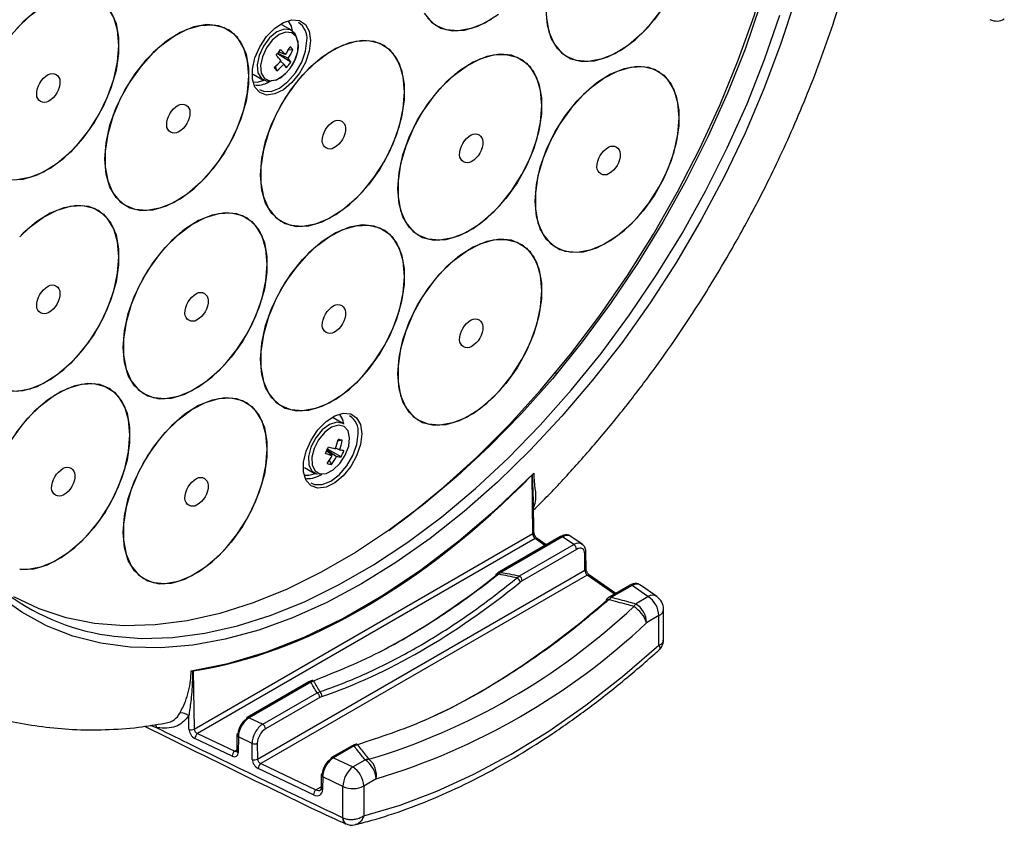
# Model space of a CAD drawing. Extents: x 5.5 to 87.9, y 0.9 to 64.9.
# Drawn here: x 13 to 17.6, y 45.1 to 48.9 of the extents above; entities that cross this region are included whole.
import ezdxf

# ---------------------------------------------------------------- set-up
doc = ezdxf.new("R2010")
doc.units = 0
doc.header["$MEASUREMENT"] = 0
doc.layers.get('0').update_dxf_attribs({"linetype": 'CONTINUOUS'})
doc.layers.add('OBJECT', color=7, linetype='CONTINUOUS')

# ---------------------------------------------------------------- blocks, each defined once
blk = doc.blocks.new('LEFT4', base_point=(13.665, 9.071))
for start, end in [(300, 0), (240, 300)]:
    blk.add_arc((13.809, 8.821), 0.289, start, end)
blk = doc.blocks.new('LEFT3', base_point=(13.665, 9.071))
blk.add_arc((14.098, 9.321), 0.866, 180, 240)
blk = doc.blocks.new('LEFT2', base_point=(13.665, 9.071))
for start, end in [(120, 180), (60, 120)]:
    blk.add_arc((13.52, 9.321), 0.289, start, end)
blk = doc.blocks.new('LEFT1', base_point=(13.665, 9.071))
blk.add_arc((13.232, 8.821), 0.866, 0, 60)
blk = doc.blocks.new('left')
for name in ['LEFT2', 'LEFT1', 'LEFT3', 'LEFT4']:
    blk.add_blockref(name, (0, 0))

msp = doc.modelspace()

# ---------------------------------------------------------------- linework, layer by layer
at = {"layer": 'OBJECT'}
for p, q in [((14.2786, 48.8855), (14.2327, 48.912)), ((14.275, 48.7353), (14.212, 48.775)), ((14.2136, 48.7771), (14.2634, 48.754)), ((14.2499, 48.7705), (14.2178, 48.7826)), ((14.2847, 48.7935), (14.2627, 48.7915)), ((14.2094, 48.6939), (14.2027, 48.7153)), ((14.2424, 48.7262), (14.2259, 48.7392)), ((14.0977, 48.6781), (14.1436, 48.6516)), ((15.5324, 47.2616), (15.5263, 47.2651)), ((14.521, 47.0254), (14.4751, 47.0519)), ((14.5183, 46.9466), (14.4965, 46.9419)), ((14.4711, 46.8745), (14.4447, 46.8959)), ((14.4473, 46.9016), (14.4917, 46.87)), ((14.5131, 46.8681), (14.4482, 46.9038)), ((14.5059, 46.902), (14.4866, 46.9098)), ((14.4674, 46.832), (14.4584, 46.8521)), ((14.3401, 46.8181), (14.386, 46.7916)), ((15.416, 46.7816), (15.4186, 46.7849)), ((15.4197, 46.505), (15.416, 46.7816)), ((15.4186, 46.7849), (15.4241, 46.7917)), ((15.4251, 46.5125), (15.4232, 46.6537)), ((13.8182, 45.5804), (15.4197, 46.505)), ((15.4302, 46.4813), (13.8337, 45.5597)), ((15.5513, 46.491), (15.2597, 46.3227)), ((15.5604, 46.4901), (15.2688, 46.3217)), ((15.4773, 46.4483), (15.4302, 46.4813)), ((15.4831, 46.4517), (15.4407, 46.4813)), ((15.6134, 46.453), (15.5604, 46.4901)), ((15.6531, 46.4549), (15.6, 46.4921)), ((15.3565, 46.3047), (15.6134, 46.453)), ((15.6264, 46.4306), (15.3695, 46.2824)), ((15.6663, 46.3324), (15.6658, 46.408)), ((15.6717, 46.3399), (15.6712, 46.4155)), ((14.1174, 45.4382), (15.6663, 46.3324)), ((15.6768, 46.3086), (14.1329, 45.4173)), ((15.2585, 46.313), (15.251, 46.3071)), ((15.2688, 46.3217), (15.2585, 46.313)), ((15.3457, 46.2955), (15.3565, 46.3047)), ((15.806, 46.2181), (15.6768, 46.3086)), ((15.8118, 46.2215), (15.6874, 46.3086)), ((15.3695, 46.2824), (15.36, 46.2757)), ((15.8799, 46.2608), (15.7827, 46.2047)), ((15.8891, 46.2599), (15.7919, 46.2038)), ((15.9643, 46.2073), (15.8891, 46.2599)), ((16.0064, 46.2075), (15.9287, 46.2619)), ((15.7919, 46.2038), (15.7787, 46.1925)), ((15.9062, 46.1737), (15.9643, 46.2073)), ((16.0162, 46.1173), (15.9581, 46.0837)), ((16.0162, 45.9769), (16.0162, 46.1173)), ((16.0378, 46.0016), (16.0378, 46.1473)), ((13.8033, 45.856), (13.8103, 45.8564)), ((13.8103, 45.8564), (13.8137, 45.8566)), ((13.8137, 45.8566), (13.8182, 45.5804)), ((14.3607, 45.8037), (14.0691, 45.6354)), ((14.3699, 45.8028), (14.0783, 45.6345)), ((14.3828, 45.8075), (14.3699, 45.8028)), ((14.1425, 45.6039), (14.3994, 45.7522)), ((14.3994, 45.7522), (14.4128, 45.757)), ((14.4219, 45.7342), (14.4124, 45.7298)), ((14.4124, 45.7298), (14.1555, 45.5815)), ((13.7935, 45.5795), (13.7925, 45.6429)), ((13.6412, 45.587), (13.6108, 45.5981)), ((13.6634, 45.6057), (13.6791, 45.6092)), ((14.0783, 45.6345), (14.1425, 45.6039)), ((13.8337, 45.5597), (14.0097, 45.4759)), ((14.0204, 45.5522), (14.0198, 45.4772)), ((13.998, 45.4527), (13.822, 45.5365)), ((14.0271, 45.5439), (14.0265, 45.4689)), ((14.0921, 45.513), (14.0271, 45.5439)), ((14.0927, 45.4374), (14.0921, 45.513)), ((14.1168, 45.5138), (14.1174, 45.4382)), ((14.5651, 45.5018), (14.4679, 45.4456)), ((14.5743, 45.5009), (14.4771, 45.4447)), ((14.5899, 45.5063), (14.5743, 45.5009)), ((14.0097, 45.4759), (14.0198, 45.4818)), ((14.0198, 45.4772), (14.0198, 45.477)), ((14.1329, 45.4173), (14.3943, 45.2929)), ((14.4771, 45.4447), (14.5682, 45.4013)), ((14.5682, 45.4013), (14.6263, 45.4349)), ((14.3826, 45.2697), (14.1212, 45.3941)), ((14.4192, 45.3625), (14.4187, 45.3023)), ((14.4259, 45.3541), (14.4253, 45.294)), ((14.5215, 45.3086), (14.4259, 45.3541)), ((14.6783, 45.3449), (14.6202, 45.3113)), ((14.6202, 45.3113), (14.6202, 45.1709)), ((14.3943, 45.2929), (14.4187, 45.3069)), ((14.4187, 45.3023), (14.4187, 45.3021)), ((14.5215, 45.1607), (14.5215, 45.3086)), ((14.5209, 45.1609), (14.5215, 45.1607))]:
    msp.add_line(p, q, dxfattribs=at)
at = {"layer": 'OBJECT', "flags": 128}
for points in [[(14.7393, 46.5204), (14.838, 46.5938), (14.9978, 46.7241), (15.1548, 46.8663), (15.308, 47.0196), (15.4567, 47.1831), (15.6, 47.356), (15.7371, 47.5374), (15.8674, 47.7261), (15.99, 47.9213), (16.1043, 48.1217), (16.2097, 48.3265), (16.3057, 48.5343), (16.3916, 48.7441), (16.467, 48.9548), (16.5315, 49.1651), (16.5848, 49.374), (16.6266, 49.5803), (16.6566, 49.7829), (16.6746, 49.9806), (16.6807, 50.1724)], [(13.4624, 48.8145), (13.4563, 48.8855), (13.438, 48.9468), (13.4083, 48.9961), (13.3682, 49.0318), (13.3192, 49.0526), (13.2631, 49.0576), (13.2019, 49.0467), (13.1377, 49.0203), (13.073, 48.9794), (13.01, 48.9254), (12.951, 48.8603)], [(12.9798, 48.8941), (13.0411, 48.9539), (13.1053, 49.0016), (13.17, 49.0354), (13.233, 49.0541), (13.2919, 49.0571), (13.3447, 49.0441), (13.3895, 49.0158), (13.4245, 48.9731), (13.4486, 48.9175), (13.4609, 48.8511), (13.4609, 48.7762), (13.4486, 48.6956), (13.4245, 48.6122), (13.3895, 48.529), (13.3447, 48.4491), (13.2919, 48.3752), (13.233, 48.31), (13.17, 48.256), (13.1053, 48.2151), (13.0411, 48.1887), (12.9798, 48.1778)], [(16.6604, 49.0295), (16.592, 48.8189), (16.513, 48.6083), (16.4237, 48.3989), (16.3246, 48.1919), (16.2162, 47.9884), (16.0992, 47.7894), (15.9741, 47.596), (15.8417, 47.4093), (15.7026, 47.2303), (15.5576, 47.06), (15.4075, 46.8992), (15.2531, 46.7489), (15.0952, 46.6098), (14.9347, 46.4827), (14.7724, 46.3683), (14.6093, 46.2672), (14.4462, 46.1799), (14.2839, 46.107), (14.1234, 46.0488), (13.9655, 46.0056), (13.8111, 45.9777), (13.661, 45.9651), (13.516, 45.9681), (13.3769, 45.9865), (13.2445, 46.0203), (13.1194, 46.0692), (13.0024, 46.1331), (12.9067, 46.2012)], [(16.4957, 49.0057), (16.4235, 48.7967), (16.3408, 48.5882), (16.2481, 48.3814), (16.1458, 48.1775), (16.0346, 47.9774), (15.9149, 47.7824), (15.7875, 47.5935), (15.6531, 47.4117), (15.5124, 47.2379), (15.3662, 47.0733), (15.2152, 46.9186), (15.0603, 46.7747), (14.9024, 46.6424), (14.7423, 46.5224), (14.5808, 46.4154), (14.4189, 46.322), (14.2575, 46.2426), (14.0973, 46.1777), (13.9394, 46.1276), (13.7845, 46.0927), (13.6335, 46.0731), (13.4873, 46.0689), (13.3466, 46.0801), (13.2122, 46.1068), (13.0848, 46.1486), (12.9652, 46.2055)], [(16.0466, 49.0088), (15.9938, 48.9349), (15.9348, 48.8698), (15.8719, 48.8158), (15.8071, 48.7748), (15.743, 48.7485), (15.6817, 48.7376), (15.6256, 48.7426), (15.5766, 48.7633), (15.5365, 48.799), (15.5068, 48.8484), (15.4886, 48.9097), (15.4824, 48.9806)], [(13.4401, 46.0194), (13.5696, 46.0097), (13.7163, 46.0139), (13.8678, 46.0336), (14.0232, 46.0686), (14.1817, 46.1188), (14.3424, 46.184), (14.5044, 46.2636), (14.6669, 46.3574), (14.8289, 46.4648), (14.9896, 46.5852), (15.148, 46.7179), (15.3034, 46.8623), (15.4549, 47.0175), (15.6017, 47.1828), (15.7428, 47.3571), (15.8777, 47.5395), (16.0055, 47.7291), (16.1256, 47.9248), (16.2372, 48.1255), (16.3398, 48.3302), (16.4329, 48.5377), (16.5158, 48.7468), (16.5883, 48.9566)], [(14.9055, 48.9672), (14.9405, 48.9244), (14.9852, 48.8961), (15.038, 48.8831), (15.097, 48.8861), (15.16, 48.9048), (15.2247, 48.9386)], [(15.257, 48.9608), (15.1923, 48.9199), (15.1281, 48.8935), (15.0669, 48.8826), (15.0107, 48.8876), (14.9617, 48.9084), (14.9217, 48.9441)], [(15.4839, 48.9441), (15.4962, 48.8777), (15.5203, 48.8221), (15.5553, 48.7794), (15.6001, 48.751), (15.6529, 48.7381), (15.7118, 48.741), (15.7748, 48.7598), (15.8396, 48.7936), (15.9037, 48.8413), (15.965, 48.9011), (16.0211, 48.9709)], [(13.3954, 48.2758), (13.4015, 48.3539), (13.4198, 48.4363), (13.4495, 48.5199), (13.4896, 48.6019), (13.5386, 48.6792), (13.5947, 48.749), (13.6559, 48.8089), (13.7201, 48.8565), (13.7848, 48.8904), (13.8478, 48.9091), (13.9068, 48.912), (13.9596, 48.8991), (14.0043, 48.8707), (14.0394, 48.828), (14.0634, 48.7724), (14.0757, 48.706), (14.0757, 48.6312), (14.0634, 48.5506), (14.0394, 48.4672), (14.0043, 48.384), (13.9596, 48.304), (13.9068, 48.2301), (13.8478, 48.165), (13.7848, 48.111), (13.7201, 48.07), (13.6559, 48.0436), (13.5947, 48.0328), (13.5386, 48.0378), (13.4896, 48.0585), (13.4495, 48.0942), (13.4198, 48.1436), (13.4015, 48.2049), (13.3954, 48.2758)], [(14.0773, 48.6695), (14.0711, 48.7404), (14.0528, 48.8017), (14.0231, 48.8511), (13.9831, 48.8868), (13.9341, 48.9075), (13.878, 48.9125), (13.8167, 48.9017), (13.7525, 48.8753), (13.6878, 48.8343), (13.6248, 48.7803), (13.5659, 48.7152), (13.5131, 48.6413), (13.4683, 48.5613), (13.4333, 48.4781), (13.4092, 48.3947), (13.3969, 48.3141), (13.3969, 48.2393), (13.4092, 48.1729), (13.4333, 48.1173), (13.4683, 48.0746), (13.5131, 48.0462), (13.5659, 48.0333), (13.6248, 48.0362), (13.6878, 48.0549), (13.7525, 48.0888), (13.8167, 48.1364), (13.878, 48.1963), (13.9341, 48.2661), (13.9831, 48.3434), (14.0231, 48.4254), (14.0528, 48.509), (14.0711, 48.5914), (14.0773, 48.6695)], [(14.3681, 48.8373), (14.3619, 48.7868), (14.3441, 48.7336), (14.3161, 48.6826), (14.2804, 48.6383), (14.2403, 48.6045), (14.1992, 48.5844), (14.1609, 48.5796), (14.1287, 48.5907), (14.1055, 48.6166), (14.0933, 48.655), (14.0933, 48.7025), (14.1055, 48.755), (14.1287, 48.8076), (14.1609, 48.8559), (14.1992, 48.8954), (14.2403, 48.9226), (14.2804, 48.9352), (14.3161, 48.932), (14.3441, 48.9133), (14.3619, 48.8808), (14.3681, 48.8373)], [(14.2834, 48.8823), (14.2781, 48.905), (14.2649, 48.9284)], [(14.3046, 48.8449), (14.2958, 48.8684), (14.2741, 48.8877), (14.2439, 48.891), (14.2093, 48.8777), (14.175, 48.8497), (14.1455, 48.8107), (14.1249, 48.766), (14.1159, 48.7217), (14.1198, 48.6837), (14.1361, 48.6571), (14.1624, 48.6456), (14.1936, 48.6501)], [(14.2499, 48.6806), (14.2702, 48.7036), (14.2941, 48.7436), (14.3082, 48.7861), (14.3107, 48.8254), (14.301, 48.8563), (14.2807, 48.8744), (14.2524, 48.8775), (14.2199, 48.865), (14.1876, 48.8387), (14.1599, 48.8021), (14.1406, 48.7601), (14.1322, 48.7185), (14.1358, 48.6828), (14.1511, 48.6579), (14.1758, 48.6471), (14.2068, 48.6519), (14.2397, 48.6716), (14.2499, 48.6806)], [(12.951, 48.1783), (13.01, 48.1813), (13.073, 48.2), (13.1377, 48.2338), (13.2019, 48.2815), (13.2631, 48.3413), (13.3192, 48.4112), (13.3682, 48.4885), (13.4083, 48.5704), (13.438, 48.6541), (13.4563, 48.7365), (13.4624, 48.8145)], [(14.1278, 48.605), (14.1455, 48.5973), (14.1817, 48.5969), (14.2217, 48.6127), (14.2618, 48.6431), (14.2979, 48.6852), (14.3266, 48.7349), (14.345, 48.7873), (14.3513, 48.8372)], [(14.1315, 48.2008), (14.1376, 48.2788), (14.1559, 48.3612), (14.1856, 48.4449), (14.2257, 48.5268), (14.2746, 48.6041), (14.3308, 48.6739), (14.392, 48.7338), (14.4562, 48.7815), (14.5209, 48.8153), (14.5839, 48.834), (14.6429, 48.8369), (14.6957, 48.824), (14.7404, 48.7957), (14.7754, 48.7529), (14.7995, 48.6973), (14.8118, 48.6309), (14.8118, 48.5561), (14.7995, 48.4755), (14.7754, 48.3921), (14.7404, 48.3089), (14.6957, 48.2289), (14.6429, 48.155), (14.5839, 48.0899), (14.5209, 48.0359), (14.4562, 47.995), (14.392, 47.9686), (14.3308, 47.9577), (14.2746, 47.9627), (14.2257, 47.9835), (14.1856, 48.0192), (14.1559, 48.0685), (14.1376, 48.1298), (14.1315, 48.2008)], [(14.8133, 48.5944), (14.8072, 48.6654), (14.7889, 48.7266), (14.7592, 48.776), (14.7192, 48.8117), (14.6702, 48.8324), (14.614, 48.8375), (14.5528, 48.8266), (14.4886, 48.8002), (14.4239, 48.7593), (14.3609, 48.7053), (14.3019, 48.6401), (14.2491, 48.5662), (14.2044, 48.4862), (14.1694, 48.403), (14.1453, 48.3197), (14.133, 48.2391), (14.133, 48.1642), (14.1453, 48.0978), (14.1694, 48.0422), (14.2044, 47.9995), (14.2491, 47.9712), (14.3019, 47.9582), (14.3609, 47.9612), (14.4239, 47.9799), (14.4886, 48.0137), (14.5528, 48.0614), (14.614, 48.1212), (14.6702, 48.191), (14.7192, 48.2683), (14.7592, 48.3503), (14.7889, 48.434), (14.8072, 48.5163), (14.8133, 48.5944)], [(14.781, 48.1357), (14.7871, 48.2138), (14.8054, 48.2961), (14.8351, 48.3798), (14.8751, 48.4618), (14.9241, 48.5391), (14.9803, 48.6089), (15.0415, 48.6687), (15.1057, 48.7164), (15.1704, 48.7502), (15.2334, 48.7689), (15.2924, 48.7719), (15.3452, 48.7589), (15.3899, 48.7306), (15.4249, 48.6879), (15.449, 48.6323), (15.4613, 48.5659), (15.4613, 48.491), (15.449, 48.4104), (15.4249, 48.3271), (15.3899, 48.2439), (15.3452, 48.1639), (15.2924, 48.09), (15.2334, 48.0248), (15.1704, 47.9708), (15.1057, 47.9299), (15.0415, 47.9035), (14.9803, 47.8926), (14.9241, 47.8977), (14.8751, 47.9184), (14.8351, 47.9541), (14.8054, 48.0035), (14.7871, 48.0648), (14.781, 48.1357)], [(15.4628, 48.5293), (15.4567, 48.6003), (15.4384, 48.6616), (15.4087, 48.7109), (15.3686, 48.7467), (15.3197, 48.7674), (15.2635, 48.7724), (15.2023, 48.7615), (15.1381, 48.7351), (15.0734, 48.6942), (15.0104, 48.6402), (14.9514, 48.5751), (14.8986, 48.5012), (14.8539, 48.4212), (14.8189, 48.338), (14.7948, 48.2546), (14.7825, 48.174), (14.7825, 48.0992), (14.7948, 48.0328), (14.8189, 47.9772), (14.8539, 47.9344), (14.8986, 47.9061), (14.9514, 47.8932), (15.0104, 47.8961), (15.0734, 47.9148), (15.1381, 47.9486), (15.2023, 47.9963), (15.2635, 48.0562), (15.3197, 48.126), (15.3686, 48.2033), (15.4087, 48.2852), (15.4384, 48.3689), (15.4567, 48.4513), (15.4628, 48.5293)], [(15.4304, 48.0781), (15.4366, 48.1562), (15.4549, 48.2386), (15.4846, 48.3222), (15.5246, 48.4042), (15.5736, 48.4815), (15.6297, 48.5513), (15.691, 48.6112), (15.7552, 48.6589), (15.8199, 48.6927), (15.8829, 48.7114), (15.9418, 48.7143), (15.9946, 48.7014), (16.0394, 48.673), (16.0744, 48.6303), (16.0985, 48.5747), (16.1108, 48.5083), (16.1108, 48.4335), (16.0985, 48.3529), (16.0744, 48.2695), (16.0394, 48.1863), (15.9946, 48.1063), (15.9418, 48.0324), (15.8829, 47.9673), (15.8199, 47.9133), (15.7552, 47.8723), (15.691, 47.846), (15.6297, 47.8351), (15.5736, 47.8401), (15.5246, 47.8608), (15.4846, 47.8965), (15.4549, 47.9459), (15.4366, 48.0072), (15.4304, 48.0781)], [(16.1123, 48.4718), (16.1061, 48.5427), (16.0879, 48.604), (16.0582, 48.6534), (16.0181, 48.6891), (15.9691, 48.7098), (15.913, 48.7148), (15.8518, 48.704), (15.7876, 48.6776), (15.7229, 48.6366), (15.6599, 48.5826), (15.6009, 48.5175), (15.5481, 48.4436), (15.5034, 48.3636), (15.4683, 48.2804), (15.4442, 48.197), (15.432, 48.1165), (15.432, 48.0416), (15.4442, 47.9752), (15.4683, 47.9196), (15.5034, 47.8769), (15.5481, 47.8485), (15.6009, 47.8356), (15.6599, 47.8385), (15.7229, 47.8573), (15.7876, 47.8911), (15.8518, 47.9388), (15.913, 47.9986), (15.9691, 48.0684), (16.0181, 48.1457), (16.0582, 48.2277), (16.0879, 48.3114), (16.1061, 48.3937), (16.1123, 48.4718)], [(14.0995, 48.6419), (14.1172, 48.641), (14.1489, 48.649)], [(12.9929, 47.9081), (13.0411, 47.9539), (13.1053, 48.0016), (13.17, 48.0354), (13.233, 48.0541), (13.2919, 48.0571), (13.3447, 48.0441), (13.3895, 48.0158), (13.4245, 47.9731), (13.4486, 47.9175), (13.4609, 47.8511), (13.4609, 47.7762), (13.4486, 47.6956), (13.4245, 47.6122), (13.3895, 47.529), (13.3447, 47.4491), (13.2919, 47.3752), (13.233, 47.31), (13.17, 47.256), (13.1053, 47.2151), (13.0411, 47.1887), (12.9798, 47.1778), (12.9237, 47.1828), (12.9078, 47.1876)], [(13.4624, 47.8145), (13.4563, 47.8855), (13.438, 47.9468), (13.4083, 47.9961), (13.3682, 48.0318), (13.3192, 48.0526), (13.2631, 48.0576), (13.2019, 48.0467), (13.1377, 48.0203), (13.073, 47.9794), (13.01, 47.9254), (12.9929, 47.9081)], [(13.482, 47.3858), (13.4881, 47.4639), (13.5064, 47.5462), (13.5361, 47.6299), (13.5762, 47.7119), (13.6252, 47.7892), (13.6813, 47.859), (13.7425, 47.9188), (13.8067, 47.9665), (13.8714, 48.0003), (13.9344, 48.0191), (13.9934, 48.022), (14.0462, 48.0091), (14.0909, 47.9807), (14.126, 47.938), (14.15, 47.8824), (14.1623, 47.816), (14.1623, 47.7411), (14.15, 47.6606), (14.126, 47.5772), (14.0909, 47.494), (14.0462, 47.414), (13.9934, 47.3401), (13.9344, 47.275), (13.8714, 47.221), (13.8067, 47.18), (13.7425, 47.1536), (13.6813, 47.1428), (13.6252, 47.1478), (13.5762, 47.1685), (13.5361, 47.2042), (13.5064, 47.2536), (13.4881, 47.3149), (13.482, 47.3858)], [(14.1639, 47.7795), (14.1577, 47.8504), (14.1394, 47.9117), (14.1097, 47.9611), (14.0697, 47.9968), (14.0207, 48.0175), (13.9646, 48.0225), (13.9033, 48.0116), (13.8391, 47.9853), (13.7744, 47.9443), (13.7114, 47.8903), (13.6525, 47.8252), (13.5997, 47.7513), (13.5549, 47.6713), (13.5199, 47.5881), (13.4958, 47.5047), (13.4835, 47.4241), (13.4835, 47.3493), (13.4958, 47.2829), (13.5199, 47.2273), (13.5549, 47.1846), (13.5997, 47.1562), (13.6525, 47.1433), (13.7114, 47.1462), (13.7744, 47.1649), (13.8391, 47.1988), (13.9033, 47.2464), (13.9646, 47.3063), (14.0207, 47.3761), (14.0697, 47.4534), (14.1097, 47.5354), (14.1394, 47.619), (14.1577, 47.7014), (14.1639, 47.7795)], [(14.1315, 47.3283), (14.1376, 47.4063), (14.1559, 47.4887), (14.1856, 47.5724), (14.2257, 47.6543), (14.2746, 47.7316), (14.3308, 47.8014), (14.392, 47.8613), (14.4562, 47.909), (14.5209, 47.9428), (14.5839, 47.9615), (14.6429, 47.9644), (14.6957, 47.9515), (14.7404, 47.9232), (14.7754, 47.8804), (14.7995, 47.8248), (14.8118, 47.7584), (14.8118, 47.6836), (14.7995, 47.603), (14.7754, 47.5196), (14.7404, 47.4364), (14.6957, 47.3564), (14.6429, 47.2825), (14.5839, 47.2174), (14.5209, 47.1634), (14.4562, 47.1225), (14.392, 47.0961), (14.3308, 47.0852), (14.2746, 47.0902), (14.2257, 47.111), (14.1856, 47.1467), (14.1559, 47.196), (14.1376, 47.2573), (14.1315, 47.3283)], [(14.8133, 47.7219), (14.8072, 47.7929), (14.7889, 47.8541), (14.7592, 47.9035), (14.7192, 47.9392), (14.6702, 47.9599), (14.614, 47.965), (14.5528, 47.9541), (14.4886, 47.9277), (14.4239, 47.8868), (14.3609, 47.8328), (14.3019, 47.7676), (14.2491, 47.6937), (14.2044, 47.6137), (14.1694, 47.5305), (14.1453, 47.4472), (14.133, 47.3666), (14.133, 47.2917), (14.1453, 47.2253), (14.1694, 47.1697), (14.2044, 47.127), (14.2491, 47.0987), (14.3019, 47.0857), (14.3609, 47.0887), (14.4239, 47.1074), (14.4886, 47.1412), (14.5528, 47.1889), (14.614, 47.2487), (14.6702, 47.3185), (14.7192, 47.3958), (14.7592, 47.4778), (14.7889, 47.5615), (14.8072, 47.6438), (14.8133, 47.7219)], [(14.781, 47.2607), (14.7871, 47.3388), (14.8054, 47.4211), (14.8351, 47.5048), (14.8751, 47.5868), (14.9241, 47.6641), (14.9803, 47.7339), (15.0415, 47.7937), (15.1057, 47.8414), (15.1704, 47.8752), (15.2334, 47.8939), (15.2924, 47.8969), (15.3452, 47.8839), (15.3899, 47.8556), (15.4249, 47.8129), (15.449, 47.7573), (15.4613, 47.6909), (15.4613, 47.616), (15.449, 47.5354), (15.4249, 47.4521), (15.3899, 47.3689), (15.3452, 47.2889), (15.2924, 47.215), (15.2334, 47.1498), (15.1704, 47.0958), (15.1057, 47.0549), (15.0415, 47.0285), (14.9803, 47.0176), (14.9241, 47.0227), (14.8751, 47.0434), (14.8351, 47.0791), (14.8054, 47.1285), (14.7871, 47.1898), (14.781, 47.2607)], [(15.4628, 47.6543), (15.4567, 47.7253), (15.4384, 47.7866), (15.4087, 47.8359), (15.3686, 47.8716), (15.3197, 47.8924), (15.2635, 47.8974), (15.2023, 47.8865), (15.1381, 47.8601), (15.0734, 47.8192), (15.0104, 47.7652), (14.9514, 47.7001), (14.8986, 47.6262), (14.8539, 47.5462), (14.8189, 47.463), (14.7948, 47.3796), (14.7825, 47.299), (14.7825, 47.2242), (14.7948, 47.1578), (14.8189, 47.1022), (14.8539, 47.0594), (14.8986, 47.0311), (14.9514, 47.0182), (15.0104, 47.0211), (15.0734, 47.0398), (15.1381, 47.0736), (15.2023, 47.1213), (15.2635, 47.1812), (15.3197, 47.251), (15.3686, 47.3283), (15.4087, 47.4102), (15.4384, 47.4939), (15.4567, 47.5763), (15.4628, 47.6543)], [(12.9085, 47.1873), (12.951, 47.1783), (13.01, 47.1813), (13.073, 47.2), (13.1377, 47.2338), (13.2019, 47.2815), (13.2631, 47.3413), (13.3192, 47.4112), (13.3682, 47.4885), (13.4083, 47.5704), (13.438, 47.6541), (13.4563, 47.7365), (13.4624, 47.8145)], [(13.5144, 46.972), (13.5082, 47.043), (13.49, 47.1042), (13.4603, 47.1536), (13.4202, 47.1893), (13.3712, 47.2101), (13.3151, 47.2151), (13.2538, 47.2042), (13.1897, 47.1778), (13.1249, 47.1369), (13.0619, 47.0829), (13.003, 47.0177), (12.9502, 46.9439), (12.9094, 46.8718)], [(12.9757, 46.9817), (13.0318, 47.0516), (13.0931, 47.1114), (13.1572, 47.1591), (13.222, 47.1929), (13.2849, 47.2116), (13.3439, 47.2146), (13.3967, 47.2016), (13.4414, 47.1733), (13.4765, 47.1305), (13.5006, 47.075), (13.5128, 47.0086), (13.5128, 46.9337), (13.5006, 46.8531), (13.4765, 46.7697), (13.4414, 46.6865), (13.3967, 46.6066), (13.3439, 46.5327), (13.2849, 46.4675), (13.222, 46.4135), (13.1572, 46.3726), (13.0931, 46.3462), (13.0318, 46.3353), (12.9929, 46.337)], [(13.482, 46.5108), (13.4881, 46.5889), (13.5064, 46.6712), (13.5361, 46.7549), (13.5762, 46.8369), (13.6252, 46.9142), (13.6813, 46.984), (13.7425, 47.0438), (13.8067, 47.0915), (13.8714, 47.1253), (13.9344, 47.1441), (13.9934, 47.147), (14.0462, 47.1341), (14.0909, 47.1057), (14.126, 47.063), (14.15, 47.0074), (14.1623, 46.941), (14.1623, 46.8661), (14.15, 46.7856), (14.126, 46.7022), (14.0909, 46.619), (14.0462, 46.539), (13.9934, 46.4651), (13.9344, 46.4), (13.8714, 46.346), (13.8067, 46.305), (13.7425, 46.2786), (13.6813, 46.2678), (13.6252, 46.2728), (13.5762, 46.2935), (13.5361, 46.3292), (13.5064, 46.3786), (13.4881, 46.4399), (13.482, 46.5108)], [(14.1639, 46.9045), (14.1577, 46.9754), (14.1394, 47.0367), (14.1097, 47.0861), (14.0697, 47.1218), (14.0207, 47.1425), (13.9646, 47.1475), (13.9033, 47.1366), (13.8391, 47.1103), (13.7744, 47.0693), (13.7114, 47.0153), (13.6525, 46.9502), (13.5997, 46.8763), (13.5549, 46.7963), (13.5199, 46.7131), (13.4958, 46.6297), (13.4835, 46.5491), (13.4835, 46.4743), (13.4958, 46.4079), (13.5199, 46.3523), (13.5549, 46.3096), (13.5997, 46.2812), (13.6525, 46.2683), (13.7114, 46.2712), (13.7744, 46.2899), (13.8391, 46.3238), (13.9033, 46.3714), (13.9646, 46.4313), (14.0207, 46.5011), (14.0697, 46.5784), (14.1097, 46.6604), (14.1394, 46.744), (14.1577, 46.8264), (14.1639, 46.9045)], [(14.6105, 46.9773), (14.6044, 46.9268), (14.5865, 46.8736), (14.5585, 46.8226), (14.5229, 46.7782), (14.4827, 46.7445), (14.4417, 46.7243), (14.4033, 46.7196), (14.3712, 46.7306), (14.348, 46.7565), (14.3358, 46.795), (14.3358, 46.8425), (14.348, 46.8949), (14.3712, 46.9476), (14.4033, 46.9958), (14.4417, 47.0353), (14.4827, 47.0626), (14.5229, 47.0752), (14.5585, 47.072), (14.5865, 47.0533), (14.6044, 47.0208), (14.6105, 46.9773)], [(14.5259, 47.0221), (14.5206, 47.0449), (14.5074, 47.0684)], [(14.521, 47.0254), (14.4924, 47.0316), (14.4583, 47.0213), (14.4235, 46.9958), (14.3928, 46.9584), (14.3703, 46.9144), (14.359, 46.8695), (14.3605, 46.8299), (14.3746, 46.8009), (14.3993, 46.7864), (14.3993, 46.7864)], [(14.4131, 46.7879), (14.4432, 46.7897), (14.4761, 46.8069), (14.5073, 46.8369), (14.5328, 46.8758), (14.5489, 46.9182), (14.5535, 46.9586), (14.5461, 46.9914), (14.5276, 47.0121), (14.5005, 47.0181), (14.4684, 47.0084), (14.4358, 46.9844), (14.4069, 46.9494), (14.3858, 46.908), (14.3752, 46.8659), (14.3767, 46.8287), (14.3899, 46.8014), (14.4131, 46.7879)], [(12.9929, 46.337), (13.003, 46.3358), (13.0619, 46.3388), (13.1249, 46.3575), (13.1897, 46.3913), (13.2538, 46.439), (13.3151, 46.4988), (13.3712, 46.5687), (13.4202, 46.646), (13.4603, 46.7279), (13.49, 46.8116), (13.5082, 46.894), (13.5144, 46.972)], [(14.3703, 46.7449), (14.388, 46.7373), (14.4241, 46.7369), (14.4642, 46.7527), (14.5042, 46.7831), (14.5404, 46.8252), (14.569, 46.8749), (14.5874, 46.9272), (14.5938, 46.9772)], [(13.8033, 45.856), (13.978, 45.8906), (14.1568, 45.9437), (14.3384, 46.0149), (14.5217, 46.1039), (14.7057, 46.2101), (14.889, 46.3328), (15.0706, 46.4712), (15.2493, 46.6245), (15.4241, 46.7917)], [(14.342, 46.7819), (14.3597, 46.781), (14.3913, 46.789)], [(15.2467, 46.3081), (15.2465, 46.3106), (15.2468, 46.3128), (15.2477, 46.3144), (15.2479, 46.3146), (15.2492, 46.3154), (15.251, 46.3158), (15.2533, 46.3155), (15.2558, 46.3145), (15.2585, 46.313)], [(15.2597, 46.3227), (15.2597, 46.3227), (15.2599, 46.3228)], [(15.7787, 46.1925), (15.776, 46.1941), (15.7736, 46.195), (15.7714, 46.1954), (15.7696, 46.1951), (15.7684, 46.1943), (15.7683, 46.1942), (15.7675, 46.1927), (15.7673, 46.1907), (15.7677, 46.1883)], [(14.6202, 45.1709), (14.7918, 45.2213), (14.9659, 45.2868), (15.1416, 45.3672), (15.3182, 45.4621), (15.4948, 45.5711), (15.6706, 45.6936), (15.8447, 45.8291), (16.0162, 45.9769)]]:
    msp.add_lwpolyline(points, dxfattribs=at)
at = {"layer": 'OBJECT'}
for centre, radius, start, end in [((17.5536, 47.1393), 5.2129, 141.64, 167.3893), ((14.2638, 48.8479), 0.0881, 352.9878, 57.6085), ((17.6131, 49.003), 0.0735, 245.0099, 299.9973), ((14.0091, 48.9325), 0.2902, 326.051, 334.8413), ((14.1987, 48.7356), 0.1037, 33.9135, 45.1691), ((13.6634, 49.199), 0.6934, 321.5378, 324.2869), ((13.5982, 48.1978), 0.8334, 40.8303, 43.1468), ((13.9616, 48.5087), 0.3893, 42.2446, 47.1652), ((14.0502, 48.8947), 0.2555, 326.5889, 336.6589), ((13.9797, 48.9537), 0.3265, 311.6076, 319.7336), ((14.0314, 48.9083), 0.2788, 309.7029, 319.2032), ((14.0757, 48.5933), 0.2132, 32.8105, 38.5698), ((14.0905, 48.854), 0.2193, 318.5632, 327.2615), ((14.1759, 48.6871), 0.1101, 25.9463, 37.3832), ((14.3953, 48.8605), 0.2496, 217.2059, 221.8767), ((14.1122, 48.7453), 0.1198, 267.7907, 304.2571), ((14.5063, 46.9879), 0.0881, 352.9878, 57.6084), ((14.1811, 47.022), 0.3254, 339.2211, 347.3827), ((14.4615, 46.7346), 0.2194, 75.0025, 80.2584), ((14.2445, 46.9985), 0.2787, 339.7472, 349.2675), ((13.8131, 47.1807), 0.6929, 334.6682, 337.4304), ((14.7282, 47.9264), 1.0483, 254.7759, 256.6047), ((14.558, 47.1553), 0.2586, 258.3886, 263.0485), ((14.3184, 46.9729), 0.2211, 331.7173, 340.3813), ((14.5806, 47.2879), 0.4276, 250.7091, 255.162), ((14.209, 47.0086), 0.2944, 324.1858, 332.9118), ((14.2624, 46.99), 0.2588, 322.3762, 332.3788), ((14.5127, 46.9836), 0.1155, 259.5622, 270.2387), ((14.4799, 46.936), 0.1047, 252.1183, 263.1426), ((14.3546, 46.8852), 0.1197, 267.788, 304.2293), ((15.4163, 46.5131), 0.00879, 292.681, 355.8904), ((15.4355, 46.4727), 0.0101, 58.8962, 121.6192), ((15.5551, 46.4828), 0.00908, 53.7829, 114.9074), ((15.5981, 46.4292), 0.0283, 2.9184, 57.3701), ((15.6621, 46.4163), 0.0091, 293.8554, 354.7539), ((15.6627, 46.3407), 0.0091, 293.8463, 354.7858), ((15.2634, 46.3141), 0.00935, 54.5957, 112.2199), ((15.3261, 46.2663), 0.0351, 15.5402, 56.2187), ((15.3413, 46.2809), 0.0283, 2.9184, 57.3701), ((15.6821, 46.2997), 0.0104, 59.7037, 120.8122), ((15.8838, 46.2529), 0.00882, 52.8131, 115.8779), ((13.5715, 47.0959), 1.0845, 234.2679, 263.042), ((15.7865, 46.1967), 0.00881, 52.7916, 116.2293), ((15.9855, 46.1728), 0.0405, 58.8924, 121.6217), ((15.9034, 46.1121), 0.1129, 2.6057, 57.3943), ((15.9643, 46.1473), 0.0735, 0, 54.9962), ((13.7403, 48.451), 3.1464, 286.7091, 313.2856), ((15.979, 46.1164), 0.0926, 141.7963, 151.5142), ((15.8132, 46.0318), 0.1539, 19.6967, 56.7786), ((15.8453, 46.0786), 0.1129, 2.6057, 57.3943), ((16.0023, 46.15), 0.0356, 293.1302, 355.5499), ((13.754, 48.4239), 3.2147, 286.7091, 313.2856), ((14.3646, 45.7955), 0.00908, 53.7829, 114.9074), ((14.376, 45.7991), 0.0107, 50.8844, 107.0628), ((14.3842, 45.7284), 0.0283, 2.9184, 57.3701), ((14.3974, 45.7376), 0.0248, 352.2203, 51.6572), ((13.7609, 45.6135), 0.0431, 43.0174, 104.5256), ((13.6102, 45.5793), 0.032, 14.0222, 45.4457), ((14.0745, 45.6279), 0.00917, 125.5254, 185.116), ((14.073, 45.6272), 0.00908, 53.7829, 114.9074), ((14.1273, 45.5801), 0.0283, 2.9184, 57.3701), ((13.8049, 45.6062), 0.029, 247.0072, 297.3904), ((13.8529, 45.5354), 0.0309, 128.4334, 178.0679), ((14.0296, 45.5513), 0.00917, 114.1259, 174.3941), ((14.0303, 45.5533), 0.00996, 186.2752, 251.1799), ((14.1036, 45.5394), 0.0288, 246.5003, 297.2848), ((14.569, 45.4938), 0.00882, 52.8131, 115.8779), ((14.5831, 45.4977), 0.011, 51.4068, 103.935), ((14.0289, 45.4517), 0.0309, 128.4335, 178.0676), ((14.0298, 45.4784), 0.0101, 187.9486, 251.0018), ((14.1042, 45.4638), 0.0288, 246.499, 297.2863), ((14.1521, 45.3931), 0.0309, 128.4335, 178.0676), ((14.4732, 45.4382), 0.00917, 125.5243, 185.1152), ((14.4717, 45.4377), 0.00882, 52.8131, 115.8779), ((14.6458, 45.3636), 0.0739, 90.666, 105.2586), ((14.5655, 45.3398), 0.1129, 2.6057, 57.3943), ((14.5852, 45.3637), 0.0949, 348.5937, 51.0462), ((14.4283, 45.3616), 0.00917, 114.1283, 174.3909), ((14.4291, 45.3635), 0.00996, 186.2771, 251.178), ((14.6451, 45.3044), 0.1237, 128.4336, 178.0676), ((14.5074, 45.3062), 0.1129, 2.6057, 57.3943), ((14.568, 45.413), 0.1143, 245.9964, 297.1803), ((14.4135, 45.2686), 0.0309, 128.4336, 178.068), ((14.4286, 45.3035), 0.0101, 187.947, 251.0014), ((14.5497, 45.1571), 0.029, 172.4021, 237.1518), ((14.5528, 45.1586), 0.0314, 176.2901, 241.4109)]:
    msp.add_arc(centre, radius, start, end, dxfattribs=at)
for centre, major_axis, ratio, start_param, end_param in [((14.5769, 48.8478), (1.5924, 2.8591), 0.587367, 3.564316, 4.271424), ((15.4302, 46.4963), (-0.0069, 0.0172), 0.458974, 0.867757, 2.4211), ((15.5601, 46.4303), (0.0386, 0.0626), 0.587443, 6.248827, 7.086975), ((15.6137, 46.3928), (0.0379, 0.0631), 0.594477, 6.219529, 7.079817), ((15.6267, 46.3854), (0.0275, 0.048), 0.581922, 5.497523, 7.068319), ((14.8265, 48.7106), (1.6847, 2.8685), 0.572322, 3.88625, 4.119482), ((15.6768, 46.3236), (-0.0069, 0.0172), 0.458974, 0.85903, 2.4211), ((14.8708, 48.6804), (1.6424, 2.8958), 0.582397, 3.721881, 4.123056), ((15.8888, 46.2001), (0.0386, 0.0626), 0.587443, 6.248827, 7.086975), ((15.1903, 48.5006), (1.7098, 2.9112), 0.572322, 3.822141, 4.184226), ((14.065, 45.5823), (0.0282, 0.0475), 0.571809, 0.793727, 2.364524), ((14.078, 45.5747), (0.036, 0.0642), 0.559376, 0.779062, 2.349859), ((14.1429, 45.5437), (0.0352, 0.0646), 0.5675, 0.773165, 2.343962), ((13.822, 45.5665), (-0.0213, 0.0301), 0.629742, 0.744791, 2.298134), ((13.8337, 45.5747), (-0.0124, 0.0139), 0.673068, 0.664365, 2.217708), ((14.1559, 45.5364), (0.0274, 0.0479), 0.582896, 0.785971, 2.356767), ((13.998, 45.4827), (-0.0213, 0.0301), 0.629742, 2.298134, 3.860204), ((14.0097, 45.4909), (-0.0124, 0.0139), 0.673068, 2.217708, 3.006487), ((14.1212, 45.4241), (-0.0213, 0.0301), 0.629742, 0.736064, 2.298134), ((14.1329, 45.4323), (-0.0124, 0.0139), 0.673068, 0.655639, 2.217708), ((14.4637, 45.3925), (0.0282, 0.0475), 0.571809, 0.793727, 2.364524), ((14.4767, 45.3849), (0.036, 0.0642), 0.559376, 0.779062, 2.349859), ((14.3826, 45.3147), (-0.0319, 0.0451), 0.629742, 2.298134, 3.860204), ((14.3943, 45.3229), (-0.0229, 0.029), 0.652794, 2.260849, 3.041913)]:
    msp.add_ellipse(centre, major_axis=major_axis, ratio=ratio, start_param=start_param, end_param=end_param, dxfattribs=at)
for points, knots in [([(16.349, 47.8292), (16.3886, 47.8995), (16.4442, 47.9982), (16.5205, 48.1467), (16.5831, 48.2744), (16.6531, 48.4281), (16.7215, 48.5905), (16.7874, 48.7615), (16.8487, 48.9383), (16.8986, 49.0971), (16.9248, 49.1965), (16.9352, 49.2357)], [0, 0, 0, 0, 0.155224, 0.217979, 0.32209, 0.430027, 0.545647, 0.666113, 0.790276, 0.917219, 1, 1, 1, 1]), ([(14.2701, 48.7034), (14.2746, 48.7098), (14.2878, 48.7285), (14.3037, 48.7637), (14.3136, 48.8049), (14.3103, 48.8282), (14.3087, 48.8392)], [0, 0, 0, 0, 0.1525012, 0.442863, 0.7362392, 1, 1, 1, 1]), ([(14.2022, 48.6499), (14.2114, 48.6536), (14.2279, 48.6601), (14.2425, 48.6748), (14.2489, 48.6812)], [0, 0, 0, 0, 0.563095, 1, 1, 1, 1]), ([(15.4237, 46.6177), (15.4346, 46.6282), (15.4945, 46.686), (15.5993, 46.7986), (15.7367, 46.9541), (15.8666, 47.1136), (15.9876, 47.273), (16.0897, 47.4172), (16.1767, 47.5476), (16.2607, 47.6793), (16.3168, 47.7746), (16.349, 47.8292)], [0, 0, 0, 0, 0.031264, 0.1707, 0.308803, 0.44456, 0.575388, 0.699187, 0.787095, 0.878064, 1, 1, 1, 1]), ([(15.4229, 46.6576), (15.4222, 46.681), (15.4215, 46.7058), (15.4199, 46.7426), (15.4193, 46.7576), (15.4188, 46.775), (15.4187, 46.7811), (15.4186, 46.7849)], [0, 0, 0, 0, 0.566897, 0.601806, 0.861574, 0.913956, 1, 1, 1, 1]), ([(15.4241, 46.7917), (15.4242, 46.7871), (15.4245, 46.7691), (15.428, 46.7248), (15.4377, 46.6742), (15.4274, 46.6416), (15.4235, 46.6292)], [0, 0, 0, 0, 0.070165, 0.274651, 0.723446, 1, 1, 1, 1]), ([(15.4302, 46.4946), (15.4291, 46.4971), (15.4269, 46.5017), (15.4254, 46.5081), (15.4252, 46.5111), (15.4251, 46.5125)], [0, 0, 0, 0, 0.37847, 0.719688, 1, 1, 1, 1]), ([(15.4407, 46.4813), (15.4397, 46.4821), (15.4377, 46.4837), (15.4339, 46.4884), (15.4312, 46.4923), (15.4302, 46.4946), (15.4302, 46.4946)], [0, 0, 0, 0, 0.312552, 0.635438, 0.997972, 1, 1, 1, 1]), ([(15.6006, 46.4905), (15.5987, 46.4922), (15.5925, 46.4977), (15.578, 46.4997), (15.5632, 46.4972), (15.5545, 46.4927), (15.5513, 46.491)], [0, 0, 0, 0, 0.146373, 0.473653, 0.801212, 1, 1, 1, 1]), ([(15.6712, 46.4155), (15.6708, 46.4209), (15.6698, 46.4328), (15.6636, 46.4465), (15.6561, 46.4517), (15.6537, 46.4533)], [0, 0, 0, 0, 0.35849, 0.794673, 1, 1, 1, 1]), ([(15.6768, 46.322), (15.6757, 46.3244), (15.6736, 46.329), (15.672, 46.3355), (15.6718, 46.3385), (15.6717, 46.3399)], [0, 0, 0, 0, 0.373181, 0.711419, 1, 1, 1, 1]), ([(15.251, 46.3071), (15.245, 46.3023), (15.2048, 46.2706), (15.0955, 46.1881), (14.922, 46.0707), (14.6712, 45.9245), (14.4925, 45.852), (14.3828, 45.8075)], [0, 0, 0, 0, 0.021046, 0.140128, 0.379424, 0.618719, 1, 1, 1, 1]), ([(14.4128, 45.757), (14.4213, 45.7599), (14.4638, 45.7746), (14.5754, 45.8172), (14.7488, 45.8969), (14.9535, 46.0127), (15.1533, 46.1445), (15.2815, 46.2452), (15.3457, 46.2955)], [0, 0, 0, 0, 0.02767, 0.138374, 0.360835, 0.583295, 0.791647, 1, 1, 1, 1]), ([(15.2629, 46.3244), (15.2599, 46.3229), (15.2548, 46.3203), (15.2503, 46.3158), (15.2485, 46.314)], [0, 0, 0, 0, 0.596155, 1, 1, 1, 1]), ([(15.3457, 46.2955), (15.3317, 46.2984), (15.3027, 46.3044), (15.2736, 46.3101), (15.2585, 46.313)], [0, 0, 0, 0, 0.48134, 1, 1, 1, 1]), ([(15.2688, 46.3217), (15.2822, 46.3192), (15.3115, 46.3137), (15.3406, 46.3079), (15.3565, 46.3047)], [0, 0, 0, 0, 0.454938, 1, 1, 1, 1]), ([(15.6874, 46.3086), (15.6864, 46.3094), (15.6843, 46.311), (15.6805, 46.3157), (15.6778, 46.3196), (15.6768, 46.3219), (15.6768, 46.322)], [0, 0, 0, 0, 0.311919, 0.63415, 0.99595, 1, 1, 1, 1]), ([(15.9293, 46.2603), (15.9274, 46.262), (15.9212, 46.2675), (15.9067, 46.2696), (15.8919, 46.267), (15.8832, 46.2625), (15.8799, 46.2608)], [0, 0, 0, 0, 0.146373, 0.473653, 0.801212, 1, 1, 1, 1]), ([(15.7861, 46.2065), (15.783, 46.2049), (15.7769, 46.2017), (15.7715, 46.1962), (15.769, 46.1936)], [0, 0, 0, 0, 0.518186, 1, 1, 1, 1]), ([(15.7919, 46.2038), (15.8187, 46.1968), (15.8569, 46.1869), (15.8949, 46.1767), (15.9062, 46.1737)], [0, 0, 0, 0, 0.703113, 1, 1, 1, 1]), ([(15.7787, 46.1925), (15.7703, 46.1852), (15.7353, 46.1548), (15.7, 46.1258), (15.6731, 46.1038)], [0, 0, 0, 0, 0.240206, 1, 1, 1, 1]), ([(15.8976, 46.1606), (15.8863, 46.1637), (15.8468, 46.1745), (15.8071, 46.185), (15.7787, 46.1925)], [0, 0, 0, 0, 0.284071, 1, 1, 1, 1]), ([(15.6731, 46.1038), (15.666, 46.0978), (15.5909, 46.035), (15.4454, 45.9272), (15.1976, 45.7648), (14.9091, 45.6115), (14.6963, 45.5414), (14.5899, 45.5063)], [0, 0, 0, 0, 0.019919, 0.211043, 0.402167, 0.701084, 1, 1, 1, 1]), ([(12.0775, 45.9825), (12.0927, 45.9741), (12.1225, 45.9577), (12.1888, 45.9218), (12.2672, 45.8803), (12.3604, 45.8333), (12.4519, 45.7896), (12.5453, 45.7481), (12.6424, 45.709), (12.7429, 45.6733), (12.8508, 45.6407), (12.9714, 45.6118), (13.1039, 45.5897), (13.2479, 45.5769), (13.3991, 45.576), (13.544, 45.5857), (13.638, 45.6017), (13.6792, 45.6087)], [0, 0, 0, 0, 0.030784, 0.060071, 0.118831, 0.170539, 0.218354, 0.270267, 0.323184, 0.379467, 0.442692, 0.516836, 0.606213, 0.701919, 0.806349, 0.915162, 1, 1, 1, 1]), ([(16.0162, 45.9769), (16.0163, 45.9769), (16.0213, 45.979), (16.0301, 45.9845), (16.0373, 45.9932), (16.0371, 45.9994), (16.037, 46.0016)], [0, 0, 0, 0, 0.006697, 0.364456, 0.781786, 1, 1, 1, 1]), ([(16.0162, 45.9769), (16.0163, 45.9768), (16.0182, 45.9726), (16.0206, 45.9648), (16.0206, 45.9579), (16.0177, 45.9566), (16.0172, 45.9564)], [0, 0, 0, 0, 0.007738, 0.421183, 0.903507, 1, 1, 1, 1]), ([(16.0173, 45.9562), (16.018, 45.9567), (16.0249, 45.9613), (16.0329, 45.976), (16.0386, 45.9918), (16.0375, 46.0006), (16.0374, 46.0016)], [0, 0, 0, 0, 0.051534, 0.481949, 0.938593, 1, 1, 1, 1]), ([(14.5808, 45.1285), (14.6066, 45.1351), (14.6872, 45.1558), (14.8244, 45.201), (14.9925, 45.2683), (15.1617, 45.3492), (15.3312, 45.4428), (15.5003, 45.5489), (15.6685, 45.6669), (15.8319, 45.7942), (15.9478, 45.8929), (16.0083, 45.9476), (16.0175, 45.956)], [0, 0, 0, 0, 0.054685, 0.170965, 0.287333, 0.40379, 0.520289, 0.636794, 0.753283, 0.869744, 0.980051, 1, 1, 1, 1]), ([(13.7501, 45.6553), (13.7595, 45.6732), (13.7825, 45.7171), (13.7995, 45.7877), (13.8034, 45.8366), (13.8033, 45.8514), (13.8033, 45.856)], [0, 0, 0, 0, 0.321418, 0.789571, 0.93417, 1, 1, 1, 1]), ([(13.8103, 45.8564), (13.8103, 45.8526), (13.8104, 45.8349), (13.8092, 45.7862), (13.8038, 45.7164), (13.7959, 45.6652), (13.7925, 45.6429)], [0, 0, 0, 0, 0.053089, 0.245677, 0.672096, 1, 1, 1, 1]), ([(14.3764, 45.8106), (14.3732, 45.8096), (14.3678, 45.8081), (14.3629, 45.8042), (14.3609, 45.8027)], [0, 0, 0, 0, 0.6021112, 1, 1, 1, 1]), ([(14.3994, 45.7522), (14.3939, 45.7614), (14.3838, 45.7782), (14.3743, 45.7951), (14.3699, 45.8028)], [0, 0, 0, 0, 0.544643, 1, 1, 1, 1]), ([(14.3828, 45.8075), (14.3878, 45.7987), (14.3976, 45.7818), (14.4078, 45.7651), (14.4128, 45.757)], [0, 0, 0, 0, 0.519079, 1, 1, 1, 1]), ([(13.7925, 45.6429), (13.7766, 45.6249), (13.7426, 45.5865), (13.6811, 45.5831), (13.6459, 45.5866), (13.6412, 45.587)], [0, 0, 0, 0, 0.432688, 0.924028, 1, 1, 1, 1]), ([(13.6791, 45.6092), (13.6884, 45.6108), (13.7121, 45.6147), (13.7352, 45.6325), (13.7465, 45.6497), (13.7501, 45.6553)], [0, 0, 0, 0, 0.305141, 0.773702, 1, 1, 1, 1]), ([(13.5836, 45.5939), (13.7697, 45.5023), (14.076, 45.3515), (14.3929, 45.1965), (14.5237, 45.1378), (14.5341, 45.1331)], [0, 0, 0, 0, 0.587674, 0.967126, 1, 1, 1, 1]), ([(13.6412, 45.587), (13.6968, 45.5596), (13.99, 45.4148), (14.2833, 45.2745), (14.5209, 45.1609)], [0, 0, 0, 0, 0.18963, 1, 1, 1, 1]), ([(14.5843, 45.5093), (14.5808, 45.5085), (14.5743, 45.507), (14.5682, 45.5027), (14.5653, 45.5007)], [0, 0, 0, 0, 0.525146, 1, 1, 1, 1]), ([(14.6263, 45.4349), (14.6211, 45.4414), (14.6035, 45.4633), (14.5864, 45.4854), (14.5743, 45.5009)], [0, 0, 0, 0, 0.297624, 1, 1, 1, 1]), ([(14.5899, 45.5063), (14.6029, 45.4898), (14.621, 45.4669), (14.6396, 45.444), (14.6449, 45.4375)], [0, 0, 0, 0, 0.715223, 1, 1, 1, 1]), ([(14.0198, 45.4772), (14.0197, 45.4763), (14.0195, 45.4749), (14.0196, 45.4751), (14.0196, 45.4751)], [0, 0, 0, 0, 0.649852, 1, 1, 1, 1]), ([(14.4187, 45.3023), (14.4184, 45.3001), (14.418, 45.2955), (14.4165, 45.2933), (14.4155, 45.2929), (14.415, 45.2927)], [0, 0, 0, 0, 0.336005, 0.730698, 1, 1, 1, 1]), ([(14.5215, 45.1607), (14.5275, 45.1584), (14.5391, 45.1541), (14.5599, 45.1523), (14.5819, 45.1542), (14.603, 45.1605), (14.6152, 45.1673), (14.6201, 45.1709), (14.6202, 45.1709)], [0, 0, 0, 0, 0.19901, 0.387498, 0.582777, 0.805498, 0.996426, 1, 1, 1, 1]), ([(14.5322, 45.1335), (14.534, 45.1326), (14.5358, 45.1316), (14.5377, 45.1311), (14.5378, 45.1311)], [0, 0, 0, 0, 0.975172, 1, 1, 1, 1]), ([(14.5382, 45.132), (14.5406, 45.1307), (14.5495, 45.126), (14.5648, 45.1251), (14.5763, 45.1279), (14.5806, 45.129)], [0, 0, 0, 0, 0.185061, 0.691094, 1, 1, 1, 1]), ([(14.6202, 45.1709), (14.6202, 45.1708), (14.6182, 45.1644), (14.6125, 45.1514), (14.6, 45.1374), (14.5885, 45.1297), (14.5819, 45.129), (14.5807, 45.1288)], [0, 0, 0, 0, 0.005431, 0.295643, 0.634202, 0.931047, 1, 1, 1, 1])]:
    msp.add_open_spline(points, degree=3, knots=knots, dxfattribs=at)

# ---------------------------------------------------------------- block references
at = {"layer": 'OBJECT', "xscale": -0.1268874960734405, "yscale": 0.1268874960734405, "zscale": 0.1268874960734405}
for p in [(13.1283, 48.6127), (13.7431, 48.4676), (14.4792, 48.3925), (15.1287, 48.3275), (15.7782, 48.2699), (13.1283, 47.6127), (13.8297, 47.5776), (14.4792, 47.52), (15.1287, 47.4525), (13.199, 46.7505), (13.8297, 46.7026)]:
    msp.add_blockref('left', p, dxfattribs=at)

doc.saveas('drawing.dxf')
